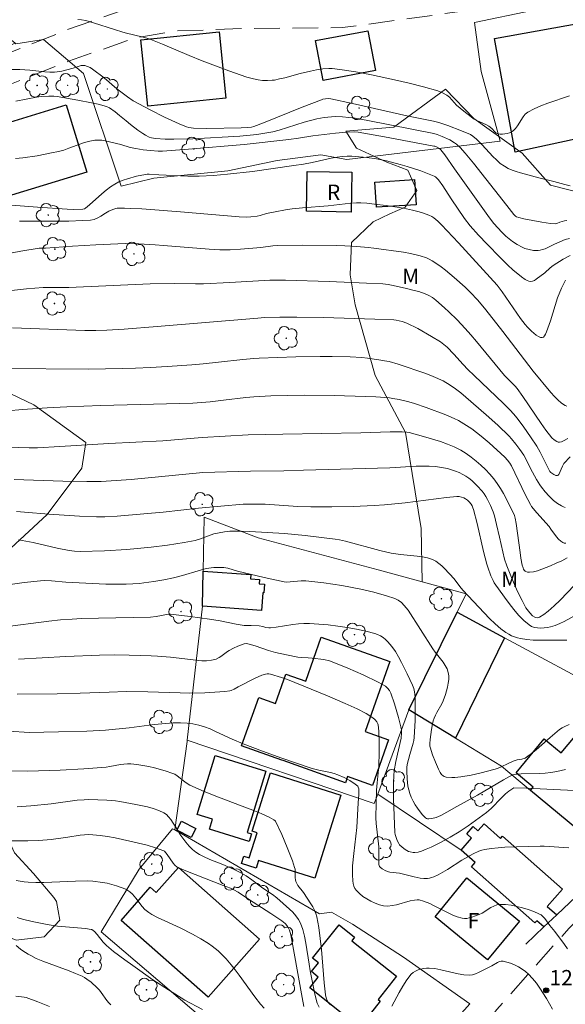
# Model space of a CAD drawing. Units: metres. Extents: x 282631 to 283146, y 1670462 to 1671027.
# Drawn here: x 283033 to 283087, y 1670729 to 1670826 of the extents above; entities that cross this region are included whole.
import ezdxf

# ---------------------------------------------------------------- set-up
doc = ezdxf.new("R2010")
doc.units = ezdxf.units.M
doc.header["$MEASUREMENT"] = 0
doc.linetypes.add('HIDDEN', pattern=[0.375, 0.25, -0.125])
for name, color, linetype, lineweight, true_color in [('Arvores_Isoladas', 7, 'Continuous', 18, 0x00ff33), ('Curvas_Intermediarias', 7, 'Continuous', 9, 0x783c14), ('Curvas_Mestras', 7, 'Continuous', 20, 0x783c14), ('Pto_Cotado', 7, 'Continuous', 9, 0x783c14), ('Topon_Pto_Cotado', 7, 'Continuous', 9, 0x783c14), ('Topon_Vegetacao', 7, 'Continuous', 9, 0x00ff33), ('Vegetacao', 7, 'Orla8', 9, 0x00ff33)]:
    doc.layers.add(name, color=color, linetype=linetype, lineweight=lineweight, true_color=true_color)
for name, color, linetype, lineweight in [('Cerca', 8, 'Cerca', 20), ('Edificacoes', 7, 'Continuous', 30), ('Muro_Grade', 8, 'Continuous', 20), ('Nao_Pavimentada_S_Mfio', 10, 'HIDDEN', 15), ('Topon_Fundacao_Const_Ruinas', 7, 'Continuous', 9)]:
    doc.layers.add(name, color=color, linetype=linetype, lineweight=lineweight)
doc.styles.add('Arial', font='arial.ttf', dxfattribs={"height": 1.5})
doc.styles.get("Standard").update_dxf_attribs({"font": 'arial.ttf'})
doc.linetypes.add('Cerca', pattern='A,10,0,["X",Standard,S=1,R=0,X=0,Y=-0.5],0.1', length=10.1)
doc.linetypes.add('Orla8', pattern='A,6,-0.5,["V",Standard,S=1,R=0,X=-0.5,Y=-1],-0.5,6,-0.5,["V",Standard,S=1,R=0,X=-0.5,Y=-1],-0.5', length=14)

# ---------------------------------------------------------------- blocks, each defined once
blk = doc.blocks.new('Cotas')
at = {"layer": 'Pto_Cotado'}
blk.add_hatch(color=256, dxfattribs=at).paths.add_polyline_path([(0, 0.24, 1), (0, -0.24, 1)])
at = {"layer": 'Pto_Cotado', "lineweight": -3}
blk.add_lwpolyline([(0, -0.24, -1), (0, 0.24, -1)], format="xyb", close=True, dxfattribs=at)
blk = doc.blocks.new('Arvore')
at = {"layer": 'Arvores_Isoladas'}
blk.add_lwpolyline([(-0.718, 0.493, 0.872324), (-0.722, -0.551, 0.862983), (0.284, -0.827, 0.900105), (0.89, 0.029, 0.863155), (0.262, 0.861, 0.882486)], format="xyb", close=True, dxfattribs=at)
blk.add_circle((0, 0), 0.0286, dxfattribs=at)

msp = doc.modelspace()

# ---------------------------------------------------------------- linework, layer by layer
at = {"layer": 'Cerca', "flags": 128}
for points in [[(283095.503, 1670829.618), (283083.285, 1670826.654), (283077.661, 1670825.496), (283078.292, 1670820.701), (283080.154, 1670813.872), (283065.166, 1670812.08), (283062.629, 1670812.555), (283058.333, 1670812), (283053.511, 1670810.972), (283046.296, 1670810.26), (283043.081, 1670809.494), (283039.394, 1670820.491), (283035.471, 1670823.828), (283032.789, 1670823.398), (283032.702, 1670823.468), (283026.582, 1670828.461), (283022.618, 1670826.181), (283026.777, 1670820.875), (283032.702, 1670823.468)], [(283029.211, 1670729.042), (283055.93, 1670704.805), (283060.727, 1670710.52), (283065.219, 1670715.865), (283068.356, 1670719.598), (283077.208, 1670729.515), (283070.708, 1670734.082), (283065.714, 1670737.325), (283063.648, 1670738.48), (283062.492, 1670738.314), (283048.325, 1670746.525), (283048.111, 1670746.649), (283044.848, 1670742.677), (283041.126, 1670736.557), (283053.319, 1670726.153), (283065.219, 1670715.865)]]:
    msp.add_lwpolyline(points, dxfattribs=at)
at = {"layer": 'Curvas_Intermediarias', "flags": 128}
for points, elevation in [([(283038.842, 1670825.782), (283039.218, 1670825.747), (283039.639, 1670825.665), (283040.372, 1670825.458), (283042.426, 1670824.785), (283043.252, 1670824.53), (283043.618, 1670824.433), (283045.102, 1670824.097), (283045.828, 1670823.881), (283047.137, 1670823.368), (283049.725, 1670822.245), (283051.025, 1670821.726), (283052.326, 1670821.23), (283053.632, 1670820.75), (283055.374, 1670820.142), (283056.03, 1670819.958), (283056.472, 1670819.876), (283056.928, 1670819.826), (283057.389, 1670819.806), (283057.847, 1670819.828), (283058.073, 1670819.859), (283058.581, 1670819.958), (283059.086, 1670820.08), (283060.596, 1670820.497), (283061.609, 1670820.739), (283062.207, 1670820.857), (283062.81, 1670820.952), (283063.414, 1670820.989), (283063.713, 1670820.974), (283064.489, 1670820.89), (283066.04, 1670820.658), (283067.588, 1670820.366), (283069.839, 1670819.891), (283071.258, 1670819.554), (283072.669, 1670819.184), (283074.068, 1670818.785), (283074.515, 1670818.612), (283074.931, 1670818.374), (283075.192, 1670818.173), (283075.906, 1670817.409), (283076.598, 1670816.81), (283077.319, 1670816.247), (283077.569, 1670816.076), (283077.955, 1670815.86), (283078.771, 1670815.498), (283079.049, 1670815.353), (283079.337, 1670815.114), (283079.64, 1670814.782), (283079.745, 1670814.689), (283079.856, 1670814.619), (283079.975, 1670814.582), (283080.178, 1670814.566), (283080.396, 1670814.569), (283080.623, 1670814.593), (283080.849, 1670814.638), (283081.067, 1670814.704), (283081.269, 1670814.791), (283081.446, 1670814.901), (283081.674, 1670815.117), (283081.868, 1670815.382), (283082.4, 1670816.265), (283082.608, 1670816.517), (283082.857, 1670816.715), (283083.488, 1670817.051), (283084.151, 1670817.344), (283084.838, 1670817.605), (283086.951, 1670818.32)], 108), ([(283087.011, 1670809.519), (283086.481, 1670809.629), (283085.421, 1670809.934), (283083.963, 1670810.281), (283082.138, 1670810.784), (283081.725, 1670810.907), (283081.323, 1670811.048), (283080.938, 1670811.216), (283080.575, 1670811.42), (283080.178, 1670811.709), (283079.806, 1670812.037), (283079.451, 1670812.394), (283078.418, 1670813.517), (283077.844, 1670814.078), (283077.504, 1670814.371), (283077.253, 1670814.523), (283076.389, 1670814.903), (283075.056, 1670815.407), (283074.157, 1670815.707), (283073.634, 1670815.85), (283071.032, 1670816.37), (283065.725, 1670817.573), (283063.599, 1670818.007), (283063.335, 1670818.036), (283063.067, 1670818.025), (283062.805, 1670817.976), (283062.678, 1670817.936), (283060.781, 1670817.216), (283057.007, 1670815.686), (283056.058, 1670815.326), (283055.825, 1670815.261), (283055.462, 1670815.213), (283054.817, 1670815.181), (283051.452, 1670815.11), (283050.146, 1670815.144), (283049.695, 1670815.213), (283049.48, 1670815.281), (283048.759, 1670815.575), (283047.331, 1670816.224), (283045.922, 1670816.932), (283044.255, 1670817.837), (283043.712, 1670818.202), (283042.669, 1670818.999), (283041.421, 1670820.061), (283040.279, 1670820.922), (283040.039, 1670821.07), (283039.795, 1670821.19), (283039.546, 1670821.272), (283039.366, 1670821.292), (283039.179, 1670821.27), (283038.987, 1670821.22), (283038.401, 1670821.009), (283037.277, 1670820.725), (283036.809, 1670820.644), (283036.574, 1670820.63), (283036.091, 1670820.636), (283035.608, 1670820.665), (283034.153, 1670820.81), (283033.183, 1670820.877), (283032.329, 1670820.882)], 109), ([(283086.947, 1670804.373), (283086.524, 1670804.248), (283085.696, 1670803.909), (283085.464, 1670803.809), (283084.551, 1670803.354), (283084.319, 1670803.269), (283084.083, 1670803.213), (283083.871, 1670803.189), (283083.429, 1670803.196), (283082.986, 1670803.269), (283082.568, 1670803.397), (283082.32, 1670803.504), (283081.837, 1670803.768), (283081.376, 1670804.082), (283080.725, 1670804.603), (283080.318, 1670804.995), (283079.558, 1670805.836), (283079.13, 1670806.369), (283075.692, 1670811.168), (283074.754, 1670812.527), (283074.352, 1670813.041), (283074.224, 1670813.156), (283073.992, 1670813.285), (283073.778, 1670813.376), (283073.667, 1670813.405), (283068.853, 1670814.309), (283066.828, 1670814.669), (283066.263, 1670814.752), (283065.885, 1670814.777), (283065.145, 1670814.744), (283064.042, 1670814.653), (283061.839, 1670814.407), (283060.447, 1670814.17), (283059.488, 1670814.047), (283055.123, 1670813.554), (283049.673, 1670813.083), (283047.137, 1670812.886), (283046.69, 1670812.894), (283045.965, 1670812.96), (283045.241, 1670813.045), (283044.52, 1670813.151), (283043.974, 1670813.254), (283043.05, 1670813.546), (283041.52, 1670813.913), (283041.184, 1670813.966), (283040.85, 1670813.989), (283040.52, 1670813.973), (283040.007, 1670813.88), (283039.498, 1670813.737), (283037.98, 1670813.182), (283037.47, 1670813.01), (283036.954, 1670812.873), (283036.262, 1670812.725), (283034.867, 1670812.46), (283033.463, 1670812.25), (283032.759, 1670812.17)], 111), ([(283086.996, 1670802.692), (283086.33, 1670802.325), (283085.36, 1670801.724), (283085.068, 1670801.5), (283084.52, 1670801.001), (283083.687, 1670800.368), (283083.51, 1670800.266), (283083.334, 1670800.195), (283083.159, 1670800.168), (283082.982, 1670800.19), (283082.803, 1670800.254), (283082.622, 1670800.349), (283082.267, 1670800.599), (283081.406, 1670801.301), (283080.899, 1670801.768), (283080.163, 1670802.497), (283078.881, 1670803.797), (283078.045, 1670804.682), (283077.244, 1670805.596), (283076.677, 1670806.328), (283075.369, 1670808.246), (283074.565, 1670809.512), (283074.147, 1670810.085), (283073.941, 1670810.308), (283073.825, 1670810.398), (283073.696, 1670810.466), (283073.054, 1670810.724), (283072.4, 1670810.968), (283071.063, 1670811.411), (283070.386, 1670811.611), (283069.028, 1670811.968), (283068.078, 1670812.159), (283067.114, 1670812.29), (283065.662, 1670812.411), (283065.184, 1670812.417), (283064.704, 1670812.384), (283064.226, 1670812.323), (283063.62, 1670812.219), (283061.785, 1670811.796), (283060.936, 1670811.64), (283059.972, 1670811.488), (283055.931, 1670810.902), (283053.501, 1670810.646), (283052.115, 1670810.525), (283050.727, 1670810.45), (283049.596, 1670810.451), (283046.766, 1670810.586), (283045.821, 1670810.666), (283045.635, 1670810.66), (283045.452, 1670810.634), (283044.575, 1670810.442), (283043.7, 1670810.204), (283043.274, 1670810.057), (283042.862, 1670809.886), (283042.469, 1670809.685), (283042.026, 1670809.404), (283041.604, 1670809.085), (283041.197, 1670808.739), (283040.002, 1670807.653), (283039.591, 1670807.312), (283039.485, 1670807.25), (283039.324, 1670807.214), (283038.452, 1670807.197), (283037.796, 1670807.221), (283034.905, 1670807.423), (283030.642, 1670807.758)], 112), ([(283033.142, 1670806.07), (283035.29, 1670806.043), (283037.96, 1670806.07), (283039.292, 1670806.109), (283040.08, 1670806.154), (283040.448, 1670806.234), (283040.797, 1670806.369), (283041.111, 1670806.545), (283041.563, 1670806.851), (283041.877, 1670807.028), (283042.276, 1670807.201), (283042.553, 1670807.286), (283042.694, 1670807.312), (283043.397, 1670807.324), (283043.961, 1670807.31), (283045.093, 1670807.248), (283048.894, 1670806.961), (283054.642, 1670806.481), (283055.301, 1670806.454), (283055.768, 1670806.478), (283056.387, 1670806.558), (283056.696, 1670806.625), (283057.307, 1670806.792), (283058.136, 1670806.967), (283059.15, 1670807.164), (283059.83, 1670807.266), (283060.826, 1670807.368), (283063.325, 1670807.559), (283065.549, 1670807.818), (283066.118, 1670807.854), (283066.517, 1670807.854), (283067.114, 1670807.817), (283067.877, 1670807.727), (283069.01, 1670807.585), (283070.701, 1670807.32), (283071.584, 1670807.139), (283072.236, 1670806.976), (283072.558, 1670806.88), (283073.178, 1670806.644), (283073.471, 1670806.501), (283073.68, 1670806.375), (283074.066, 1670806.064), (283074.424, 1670805.706), (283076.084, 1670803.945), (283079.881, 1670799.798), (283080.368, 1670799.136), (283082.169, 1670796.526), (283082.61, 1670795.952), (283082.85, 1670795.685), (283083.242, 1670795.294), (283083.684, 1670794.921), (283083.902, 1670794.78), (283084.106, 1670794.69), (283084.287, 1670794.667), (283084.408, 1670794.72), (283084.516, 1670794.844), (283084.612, 1670795.021), (283084.698, 1670795.23), (283085.081, 1670796.313), (283085.785, 1670798.544), (283086.167, 1670799.506), (283086.412, 1670800.021), (283086.549, 1670800.27)], 113), ([(283032.417, 1670802.956), (283033.263, 1670803.127), (283035.073, 1670803.404), (283035.683, 1670803.428), (283038.33, 1670803.606), (283040.614, 1670803.738), (283043.466, 1670803.87), (283044.799, 1670803.828), (283046.414, 1670803.744), (283047.215, 1670803.689), (283051.691, 1670803.305), (283052.736, 1670803.248), (283053.258, 1670803.24), (283053.757, 1670803.249), (283054.754, 1670803.309), (283056.747, 1670803.49), (283057.93, 1670803.634), (283058.405, 1670803.667), (283060.87, 1670803.696), (283064.159, 1670803.665), (283064.958, 1670803.639), (283066.155, 1670803.569), (283067.236, 1670803.48), (283067.803, 1670803.416), (283070.701, 1670803.033), (283071.397, 1670802.897), (283072.333, 1670802.662), (283072.942, 1670802.458), (283073.232, 1670802.33), (283073.509, 1670802.181), (283073.958, 1670801.894), (283074.395, 1670801.585), (283074.822, 1670801.257), (283075.654, 1670800.563), (283076.73, 1670799.612), (283077.239, 1670799.11), (283077.967, 1670798.32), (283078.758, 1670797.389), (283080.428, 1670795.252), (283083.396, 1670791.395), (283085.134, 1670789.306), (283085.468, 1670788.923), (283085.809, 1670788.57), (283086.159, 1670788.263), (283086.52, 1670788.018), (283086.67, 1670787.973)], 114), ([(283032.444, 1670795.624), (283039.542, 1670795.375), (283040.615, 1670795.373), (283041.688, 1670795.403), (283043.374, 1670795.503), (283046.605, 1670795.758), (283056.446, 1670796.586), (283057.096, 1670796.624), (283058.607, 1670796.665), (283060.266, 1670796.672), (283062.89, 1670796.624), (283067.903, 1670796.473), (283069.76, 1670796.406), (283070.005, 1670796.383), (283070.59, 1670796.235), (283071.045, 1670796.08), (283072.104, 1670795.544), (283073.454, 1670794.792), (283074.328, 1670794.254), (283074.658, 1670794.011), (283074.966, 1670793.737), (283075.64, 1670793.053), (283076.547, 1670792.035), (283077.012, 1670791.537), (283077.612, 1670790.948), (283080.499, 1670788.222), (283081.151, 1670787.559), (283081.458, 1670787.211), (283081.812, 1670786.781), (283082.493, 1670785.896), (283083.139, 1670784.982), (283083.753, 1670784.051), (283084.089, 1670783.463), (283084.682, 1670782.237), (283085.028, 1670781.591), (283085.13, 1670781.482), (283085.411, 1670781.288), (283085.614, 1670781.194), (283085.706, 1670781.174), (283085.786, 1670781.179), (283085.845, 1670781.214), (283085.894, 1670781.277), (283086.248, 1670782.109), (283086.399, 1670782.358), (283087, 1670783.023)], 116), ([(283086.539, 1670778.045), (283086.348, 1670778.121), (283086.153, 1670778.218), (283085.778, 1670778.452), (283085.389, 1670778.754), (283085.173, 1670778.948), (283084.964, 1670779.152), (283084.57, 1670779.587), (283084.207, 1670780.043), (283084.033, 1670780.286), (283083.717, 1670780.797), (283083.138, 1670781.856), (283082.675, 1670782.801), (283082.465, 1670783.163), (283082.087, 1670783.719), (283081.688, 1670784.263), (283081.258, 1670784.781), (283081.029, 1670785.025), (283079.928, 1670786.095), (283078.79, 1670787.13), (283076.81, 1670788.86), (283076.316, 1670789.27), (283075.807, 1670789.661), (283075.281, 1670790.025), (283074.582, 1670790.426), (283073.604, 1670790.881), (283072.879, 1670791.163), (283070.171, 1670792.07), (283069.302, 1670792.318), (283068.862, 1670792.414), (283068.309, 1670792.512), (283067.191, 1670792.664), (283066.628, 1670792.72), (283065.501, 1670792.792), (283063.744, 1670792.822), (283062.549, 1670792.82), (283060.158, 1670792.775), (283056.574, 1670792.645), (283056.049, 1670792.617), (283055.001, 1670792.529), (283052.607, 1670792.276), (283051.107, 1670792.1), (283049.999, 1670792.012), (283047.577, 1670791.841), (283045.961, 1670791.745), (283044.492, 1670791.676), (283043.17, 1670791.633), (283039.932, 1670791.586), (283031.557, 1670791.66)], 117), ([(283086.589, 1670774.569), (283086.437, 1670774.579), (283086.305, 1670774.626), (283086.086, 1670774.778), (283085.882, 1670774.974), (283085.688, 1670775.201), (283085.133, 1670775.951), (283084.942, 1670776.185), (283083.767, 1670777.52), (283083.234, 1670778.166), (283083.121, 1670778.35), (283082.625, 1670779.32), (283081.259, 1670782.138), (283081.105, 1670782.38), (283080.881, 1670782.689), (283080.626, 1670782.971), (283079.089, 1670784.365), (283078.296, 1670785.035), (283077.397, 1670785.734), (283076.62, 1670786.252), (283076.079, 1670786.554), (283075.679, 1670786.748), (283074.862, 1670787.104), (283072.916, 1670787.846), (283071.79, 1670788.221), (283071.219, 1670788.379), (283070.289, 1670788.607), (283069.662, 1670788.73), (283069.346, 1670788.774), (283068.013, 1670788.868), (283066.995, 1670788.919), (283063.933, 1670789.007), (283061.061, 1670789.031), (283059.4, 1670789.011), (283057.739, 1670788.962), (283056.08, 1670788.888), (283055.285, 1670788.826), (283053.087, 1670788.559), (283051.793, 1670788.38), (283050.092, 1670788.262), (283041.106, 1670788.025), (283037.77, 1670787.892), (283035.833, 1670787.789), (283033.422, 1670787.629), (283031.964, 1670787.514)], 118), ([(283086.709, 1670773.13), (283086.184, 1670772.854), (283085.642, 1670772.602), (283085.09, 1670772.367), (283083.81, 1670771.863), (283083.416, 1670771.764), (283083.023, 1670771.73), (283082.843, 1670771.744), (283082.684, 1670771.783), (283082.597, 1670771.835), (283082.522, 1670771.918), (283082.458, 1670772.025), (283082.406, 1670772.148), (283082.328, 1670772.41), (283082.199, 1670773.092), (283082.113, 1670773.655), (283081.739, 1670776.492), (283081.647, 1670777.017), (283081.57, 1670777.27), (283081.011, 1670778.414), (283080.483, 1670779.435), (283080.195, 1670779.928), (283079.884, 1670780.401), (283079.542, 1670780.848), (283079.145, 1670781.307), (283078.723, 1670781.757), (283078.279, 1670782.19), (283077.815, 1670782.602), (283077.331, 1670782.987), (283076.83, 1670783.338), (283076.313, 1670783.652), (283075.672, 1670783.977), (283075.005, 1670784.26), (283074.317, 1670784.511), (283072.907, 1670784.941), (283071.27, 1670785.381), (283071.042, 1670785.415), (283070.577, 1670785.443), (283069.397, 1670785.44), (283066.525, 1670785.346), (283058.902, 1670785.228), (283055.499, 1670785.155), (283051.022, 1670784.896), (283047.149, 1670784.582), (283041.883, 1670784.32), (283037.093, 1670784.007), (283034.901, 1670783.889), (283034.073, 1670783.89), (283031.936, 1670783.952)], 119), ([(283032.841, 1670777.651), (283033.634, 1670777.598), (283036.013, 1670777.392), (283039.021, 1670777.197), (283040.682, 1670777.138), (283041.481, 1670777.151), (283042.68, 1670777.223), (283045.288, 1670777.424), (283047.208, 1670777.611), (283050.667, 1670778.004), (283055.028, 1670778.368), (283056.047, 1670778.391), (283057.164, 1670778.369), (283060.368, 1670778.152), (283061.651, 1670778.109), (283063.711, 1670778.116), (283065.774, 1670778.162), (283067.833, 1670778.253), (283068.861, 1670778.319), (283069.874, 1670778.407), (283070.885, 1670778.52), (283073.914, 1670778.914), (283074.923, 1670779.032), (283075.931, 1670779.127), (283076.156, 1670779.12), (283076.38, 1670779.071), (283076.594, 1670778.991), (283076.785, 1670778.892), (283076.958, 1670778.765), (283077.117, 1670778.616), (283077.314, 1670778.378), (283077.413, 1670778.214), (283077.494, 1670778.038), (283077.555, 1670777.856), (283077.903, 1670776.493), (283078.548, 1670773.748), (283078.86, 1670772.509), (283078.945, 1670772.237), (283079.266, 1670771.386), (283079.47, 1670770.92), (283079.591, 1670770.698), (283080.586, 1670769.282), (283081.029, 1670768.677), (283081.487, 1670768.089), (283081.963, 1670767.532), (283082.463, 1670767.022), (283082.99, 1670766.572), (283083.236, 1670766.427), (283083.518, 1670766.332), (283083.825, 1670766.281), (283084.147, 1670766.266), (283084.472, 1670766.283), (283084.788, 1670766.324), (283085.084, 1670766.385), (283085.539, 1670766.523), (283085.985, 1670766.706), (283086.426, 1670766.921), (283087.742, 1670767.621)], 121), ([(283086.687, 1670765.095), (283084.655, 1670765.068), (283083.394, 1670765.098), (283082.772, 1670765.149), (283082.161, 1670765.235), (283081.864, 1670765.303), (283081.571, 1670765.398), (283081.282, 1670765.519), (283081.002, 1670765.662), (283080.731, 1670765.824), (283080.233, 1670766.193), (283079.668, 1670766.69), (283079.121, 1670767.212), (283078.586, 1670767.753), (283076.512, 1670769.988), (283076.22, 1670770.344), (283075.669, 1670771.082), (283074.729, 1670772.079), (283074.457, 1670772.345), (283074.173, 1670772.587), (283073.873, 1670772.794), (283073.553, 1670772.956), (283073.068, 1670773.119), (283072.559, 1670773.233), (283072.034, 1670773.311), (283070.422, 1670773.468), (283069.486, 1670773.602), (283069.08, 1670773.675), (283068.385, 1670773.85), (283065.028, 1670774.758), (283064.461, 1670774.882), (283064.03, 1670774.951), (283061.098, 1670775.327), (283059.073, 1670775.506), (283057.373, 1670775.624), (283055.672, 1670775.711), (283054.822, 1670775.737), (283053.715, 1670775.743), (283053.2, 1670775.683), (283052.136, 1670775.483), (283050.849, 1670775.002), (283050.317, 1670774.834), (283049.243, 1670774.632), (283047.628, 1670774.385), (283046.005, 1670774.18), (283043.647, 1670773.946), (283041.444, 1670773.817), (283039.059, 1670773.744), (283038.52, 1670773.772), (283037.986, 1670773.848), (283036.817, 1670774.091), (283034.485, 1670774.623), (283033.056, 1670774.896)], 122), ([(283032.013, 1670770.498), (283033.609, 1670770.723), (283035.207, 1670770.891), (283035.558, 1670770.907), (283036.262, 1670770.881), (283037.675, 1670770.76), (283040.291, 1670770.619), (283041.599, 1670770.566), (283042.689, 1670770.551), (283043.561, 1670770.561), (283044.865, 1670770.634), (283045.298, 1670770.678), (283046.272, 1670770.814), (283047.243, 1670770.989), (283048.209, 1670771.192), (283049.08, 1670771.399), (283050.622, 1670771.878), (283051.401, 1670772.075), (283052.137, 1670772.179), (283052.882, 1670772.199), (283053.127, 1670772.186), (283053.512, 1670772.123), (283054.464, 1670771.846), (283057.071, 1670771.217), (283059.031, 1670770.778), (283059.253, 1670770.767), (283060.696, 1670770.896), (283061.151, 1670770.891), (283062.909, 1670770.698), (283064.661, 1670770.423), (283066.521, 1670770.056), (283067.796, 1670769.766), (283069.052, 1670769.427), (283069.846, 1670769.166), (283070.186, 1670768.983), (283070.499, 1670768.751), (283070.775, 1670768.485), (283071.155, 1670768.011), (283073.587, 1670764.241), (283073.818, 1670763.912), (283074.574, 1670762.942), (283074.794, 1670762.611), (283074.971, 1670762.272), (283075.089, 1670761.92), (283075.136, 1670761.582), (283075.131, 1670761.23), (283075.086, 1670760.868), (283075.01, 1670760.501), (283074.806, 1670759.776), (283074.588, 1670759.135), (283074.45, 1670758.852), (283073.973, 1670758.021), (283073.829, 1670757.739), (283073.709, 1670757.449), (283073.624, 1670757.182), (283073.552, 1670756.909), (283073.442, 1670756.353), (283073.301, 1670755.383), (283073.267, 1670754.988), (283073.285, 1670754.73), (283073.313, 1670754.605), (283073.546, 1670753.882), (283073.821, 1670753.164), (283074.135, 1670752.468), (283074.306, 1670752.135), (283074.428, 1670751.96), (283074.592, 1670751.81), (283074.684, 1670751.753), (283074.877, 1670751.688), (283075.434, 1670751.658), (283075.722, 1670751.668), (283076.304, 1670751.723), (283077.315, 1670751.89), (283078.187, 1670752.078), (283079.052, 1670752.299), (283079.907, 1670752.549), (283080.262, 1670752.688), (283080.946, 1670753.038), (283081.425, 1670753.243), (283081.815, 1670753.366), (283082.298, 1670753.46), (283082.601, 1670753.558), (283082.737, 1670753.635), (283083.217, 1670753.989), (283083.683, 1670754.367), (283085.051, 1670755.562), (283085.982, 1670756.331), (283086.227, 1670756.503), (283086.487, 1670756.653), (283086.899, 1670756.832)], 123), ([(283031.481, 1670766.343), (283036.014, 1670766.939), (283037.143, 1670767.06), (283038.275, 1670767.151), (283039.21, 1670767.199), (283040.883, 1670767.249), (283045.959, 1670767.326), (283046.503, 1670767.39), (283047.722, 1670767.635), (283047.924, 1670767.64), (283049.828, 1670767.411), (283051.731, 1670767.127), (283052.758, 1670766.963), (283054.326, 1670766.658), (283055.112, 1670766.525), (283055.311, 1670766.512), (283055.815, 1670766.525), (283056.578, 1670766.473), (283056.943, 1670766.426), (283057.248, 1670766.332), (283057.538, 1670766.28), (283057.711, 1670766.278), (283058.253, 1670766.344), (283059.878, 1670766.609), (283060.42, 1670766.679), (283060.961, 1670766.719), (283061.501, 1670766.716), (283062.421, 1670766.657), (283063.349, 1670766.575), (283064.277, 1670766.467), (283065.202, 1670766.332), (283066.117, 1670766.169), (283067.018, 1670765.975), (283067.899, 1670765.749), (283068.178, 1670765.649), (283068.448, 1670765.512), (283068.706, 1670765.342), (283068.95, 1670765.147), (283069.176, 1670764.932), (283069.383, 1670764.703), (283069.569, 1670764.467), (283069.909, 1670763.969), (283070.225, 1670763.449), (283070.522, 1670762.911), (283071.07, 1670761.804), (283071.583, 1670760.688), (283071.708, 1670760.355), (283071.755, 1670760.181), (283071.82, 1670759.826), (283071.848, 1670759.469), (283071.862, 1670758.911), (283071.855, 1670757.228), (283071.794, 1670756.108), (283071.744, 1670755.553), (283071.703, 1670755.274), (283071.641, 1670754.998), (283071.311, 1670753.907), (283071.059, 1670752.93), (283071.037, 1670752.647), (283071.044, 1670752.28), (283071.065, 1670751.533), (283071.093, 1670751.161), (283071.14, 1670750.795), (283071.213, 1670750.439), (283071.318, 1670750.096), (283071.469, 1670749.725), (283071.651, 1670749.355), (283071.857, 1670748.991), (283072.084, 1670748.64), (283072.327, 1670748.307), (283072.581, 1670748), (283072.843, 1670747.723), (283072.941, 1670747.657), (283073.062, 1670747.621), (283073.197, 1670747.61), (283073.488, 1670747.639), (283073.916, 1670747.74), (283074.362, 1670747.936), (283074.961, 1670748.258), (283075.927, 1670748.825), (283077.946, 1670749.92), (283080.476, 1670751.409), (283081.382, 1670751.912), (283081.57, 1670751.957), (283082.203, 1670751.998), (283083.969, 1670752.055), (283084.554, 1670752.087), (283085.135, 1670752.142), (283085.71, 1670752.228), (283086.132, 1670752.323), (283086.55, 1670752.446)], 124), ([(283086.888, 1670744.782), (283084.48, 1670744.939), (283084.089, 1670744.949), (283080.625, 1670744.834), (283079.959, 1670744.79), (283079.299, 1670744.723), (283078.648, 1670744.624), (283078.356, 1670744.553), (283078.071, 1670744.452), (283077.516, 1670744.187), (283076.42, 1670743.569), (283075.021, 1670742.666), (283074.106, 1670742.149), (283073.676, 1670741.945), (283073.457, 1670741.864), (283073.235, 1670741.803), (283073.062, 1670741.776), (283072.704, 1670741.777), (283072.339, 1670741.823), (283071.742, 1670741.932), (283070.331, 1670742.295), (283069.381, 1670742.387), (283069.23, 1670742.424), (283068.973, 1670742.517), (283068.607, 1670742.713), (283068.411, 1670742.879), (283068.368, 1670742.94), (283068.338, 1670743.012), (283068.307, 1670743.176), (283068.283, 1670743.638), (283068.278, 1670744.87), (283068.044, 1670747.164), (283068.003, 1670747.721), (283068.018, 1670749.154), (283068.072, 1670750.4), (283068.121, 1670751.141), (283068.296, 1670752.767), (283068.331, 1670754.121), (283068.329, 1670755.151), (283068.285, 1670756.173), (283068.223, 1670756.787), (283068.191, 1670756.897), (283068.09, 1670757.108), (283067.95, 1670757.289), (283067.868, 1670757.362), (283067.609, 1670757.553), (283067.057, 1670757.906), (283066.177, 1670758.371), (283065.015, 1670758.899), (283063.271, 1670759.643), (283059.368, 1670761.23), (283058.779, 1670761.446), (283057.711, 1670761.762), (283057.544, 1670761.789), (283057.379, 1670761.793), (283057.22, 1670761.768), (283056.85, 1670761.652), (283056.484, 1670761.504), (283056.122, 1670761.333), (283054.543, 1670760.522), (283054.139, 1670760.292), (283053.861, 1670760.172), (283053.715, 1670760.138), (283053.235, 1670760.072), (283052.261, 1670759.983), (283051.278, 1670759.936), (283049.818, 1670759.905), (283048.859, 1670759.922), (283045.694, 1670760.022), (283043.575, 1670760.062), (283041.898, 1670760.012), (283039.083, 1670759.894), (283036.814, 1670759.841), (283032.899, 1670759.802)], 126), ([(283030.071, 1670756.327), (283034.084, 1670756.065), (283036.962, 1670756.107), (283039.712, 1670756.181), (283041.553, 1670756.275), (283043.861, 1670756.499), (283046.309, 1670756.834), (283047.439, 1670756.945), (283048.162, 1670756.998), (283048.884, 1670757.015), (283049.531, 1670756.98), (283050.107, 1670756.902), (283050.677, 1670756.78), (283051.231, 1670756.61), (283051.782, 1670756.399), (283052.326, 1670756.165), (283053.94, 1670755.41), (283055.03, 1670754.942), (283056.913, 1670754.228), (283058.807, 1670753.542), (283061.666, 1670752.571), (283062.038, 1670752.464), (283062.416, 1670752.379), (283063.558, 1670752.15), (283063.93, 1670752.053), (283064.292, 1670751.93), (283064.887, 1670751.669), (283065.465, 1670751.351), (283065.993, 1670750.989), (283066.228, 1670750.793), (283066.284, 1670750.722), (283066.333, 1670750.533), (283066.336, 1670749.987), (283066.263, 1670749.19), (283066.138, 1670746.752), (283065.834, 1670744.231), (283065.725, 1670743.009), (283065.706, 1670742.129), (283065.736, 1670741.564), (283065.778, 1670741.287), (283065.848, 1670741.027), (283065.951, 1670740.793), (283066.093, 1670740.595), (283066.391, 1670740.306), (283066.734, 1670740.03), (283067.111, 1670739.773), (283067.513, 1670739.545), (283067.928, 1670739.354), (283068.347, 1670739.207), (283068.759, 1670739.112), (283069.175, 1670739.086), (283069.602, 1670739.126), (283070.037, 1670739.215), (283071.361, 1670739.579), (283071.798, 1670739.67), (283072.045, 1670739.695), (283072.228, 1670739.677), (283072.679, 1670739.549), (283073.267, 1670739.325), (283073.721, 1670739.116), (283075.067, 1670738.416), (283075.517, 1670738.204), (283075.971, 1670738.026), (283076.431, 1670737.895), (283076.664, 1670737.868), (283076.903, 1670737.881), (283077.146, 1670737.926), (283077.391, 1670737.995), (283078.107, 1670738.255), (283078.404, 1670738.389), (283079.265, 1670738.93), (283079.552, 1670739.086), (283079.844, 1670739.197), (283080.145, 1670739.242), (283080.684, 1670739.224), (283081.238, 1670739.159), (283081.8, 1670739.053), (283082.36, 1670738.912), (283082.911, 1670738.741), (283083.443, 1670738.547), (283083.949, 1670738.334), (283084.164, 1670738.209), (283084.357, 1670738.044), (283084.532, 1670737.85), (283084.696, 1670737.637), (283085.012, 1670737.196), (283085.503, 1670736.582), (283086.443, 1670735.318), (283086.767, 1670734.911)], 127), ([(283063.568, 1670729.413), (283063.382, 1670729.607), (283063.244, 1670729.839), (283063.139, 1670730.116), (283063.077, 1670730.413), (283062.946, 1670731.589), (283062.671, 1670734.837), (283062.56, 1670735.914), (283062.417, 1670736.98), (283062.227, 1670738.032), (283062.132, 1670738.368), (283061.994, 1670738.691), (283061.825, 1670739.005), (283061.636, 1670739.312), (283060.924, 1670740.403), (283060.38, 1670741.1), (283060.267, 1670741.282), (283060.179, 1670741.474), (283060.13, 1670741.661), (283060.11, 1670741.858), (283060.115, 1670742.473), (283060.099, 1670742.674), (283060.054, 1670742.867), (283059.831, 1670743.512), (283059.34, 1670744.797), (283058.803, 1670746.066), (283058.197, 1670747.372), (283058.146, 1670747.429), (283058.019, 1670747.522), (283057.551, 1670747.763), (283056.771, 1670748.129), (283055.979, 1670748.469), (283054.919, 1670748.836), (283052.612, 1670749.725), (283051.199, 1670750.29), (283049.813, 1670750.905), (283049.55, 1670751.053), (283049.3, 1670751.23), (283048.577, 1670751.802), (283048.323, 1670751.963), (283048.053, 1670752.086), (283047.501, 1670752.272), (283046.936, 1670752.44), (283046.362, 1670752.588), (283045.782, 1670752.716), (283045.199, 1670752.824), (283044.616, 1670752.91), (283044.036, 1670752.974), (283043.695, 1670752.985), (283043.352, 1670752.96), (283043.008, 1670752.911), (283041.974, 1670752.721), (283041.628, 1670752.678), (283039.435, 1670752.511), (283037.101, 1670752.384), (283033.946, 1670752.284), (283027.226, 1670752.327)], 128), ([(283032.905, 1670748.786), (283034.237, 1670748.891), (283036.231, 1670749.086), (283038.793, 1670749.432), (283039.475, 1670749.481), (283039.931, 1670749.493), (283041.669, 1670749.43), (283042.522, 1670749.362), (283042.945, 1670749.31), (283044.515, 1670749.029), (283045.666, 1670748.776), (283046.223, 1670748.616), (283046.758, 1670748.423), (283047.262, 1670748.189), (283047.512, 1670748.02), (283047.731, 1670747.803), (283047.928, 1670747.553), (283048.46, 1670746.717), (283048.675, 1670746.406), (283048.833, 1670746.111), (283049.411, 1670745.316), (283049.724, 1670744.941), (283049.894, 1670744.769), (283050.053, 1670744.625), (283050.396, 1670744.358), (283050.763, 1670744.121), (283051.143, 1670743.912), (283051.762, 1670743.635), (283053.039, 1670743.151), (283054.083, 1670742.698), (283054.797, 1670742.344), (283055.312, 1670742.029), (283055.867, 1670741.638), (283056.96, 1670740.826), (283057.884, 1670740.215), (283058.328, 1670739.889), (283059.553, 1670738.792), (283059.878, 1670738.471), (283060.175, 1670738.134), (283060.431, 1670737.777), (283060.635, 1670737.396), (283060.863, 1670736.777), (283061.034, 1670736.129), (283061.164, 1670735.459), (283061.462, 1670733.405), (283061.586, 1670732.732), (283062.033, 1670730.473), (283062.274, 1670729.593), (283062.441, 1670729.208)], 129), ([(283057.089, 1670729.091), (283056.723, 1670729.495), (283056.152, 1670730.214), (283054.635, 1670732.319), (283054.246, 1670732.836), (283053.841, 1670733.341), (283053.352, 1670733.905), (283052.832, 1670734.446), (283052.56, 1670734.701), (283051.987, 1670735.173), (283051.625, 1670735.428), (283050.865, 1670735.893), (283050.077, 1670736.319), (283048.849, 1670736.948), (283046.645, 1670737.966), (283046.073, 1670738.266), (283045.798, 1670738.441), (283045.416, 1670738.746), (283045.13, 1670739.046), (283044.512, 1670739.865), (283044.185, 1670740.256), (283043.928, 1670740.487), (283043.736, 1670740.616), (283043.533, 1670740.722), (283043.09, 1670740.901), (283042.634, 1670741.056), (283042.172, 1670741.19), (283041.712, 1670741.305), (283041.253, 1670741.398), (283040.325, 1670741.531), (283039.788, 1670741.544), (283038.611, 1670741.509), (283036.288, 1670741.402), (283035.515, 1670741.383), (283034.745, 1670741.386), (283033.979, 1670741.42), (283033.591, 1670741.458), (283033.202, 1670741.517), (283032.815, 1670741.596)], 131), ([(283051.03, 1670728.952), (283049.322, 1670729.879), (283047.714, 1670730.878), (283046.196, 1670731.877), (283044.241, 1670733.259), (283043.428, 1670733.816), (283042.339, 1670734.633), (283041.657, 1670735.212), (283041.336, 1670735.559), (283040.743, 1670736.302), (283040.473, 1670736.594), (283040.351, 1670736.703), (283040.215, 1670736.781), (283040.141, 1670736.801), (283039.603, 1670736.879), (283036.861, 1670737.129), (283035.834, 1670737.284), (283034.392, 1670737.575), (283033.445, 1670737.81), (283032.916, 1670737.964)], 132), ([(283042.088, 1670729.407), (283041.873, 1670729.621), (283041.677, 1670729.857), (283041.138, 1670730.616), (283040.95, 1670730.859), (283040.744, 1670731.085), (283040.149, 1670731.626), (283039.717, 1670731.947), (283039.49, 1670732.088), (283039.255, 1670732.212), (283038.633, 1670732.493), (283037.997, 1670732.747), (283036.053, 1670733.453), (283035.411, 1670733.7), (283034.781, 1670733.969), (283034.246, 1670734.235), (283033.985, 1670734.382), (283033.479, 1670734.703), (283033.236, 1670734.877), (283032.807, 1670735.23)], 133), ([(283085.298, 1670729.003), (283084.699, 1670730.038), (283084.056, 1670731.058), (283083.708, 1670731.542), (283083.336, 1670731.999), (283082.938, 1670732.42), (283082.638, 1670732.68), (283082.305, 1670732.92), (283081.947, 1670733.136), (283081.573, 1670733.324), (283081.191, 1670733.483), (283080.812, 1670733.608), (283080.443, 1670733.698), (283080.265, 1670733.703), (283080.086, 1670733.657), (283079.905, 1670733.574), (283079.358, 1670733.246), (283078.892, 1670733.022), (283078.044, 1670732.569), (283077.757, 1670732.446), (283077.467, 1670732.36), (283077.172, 1670732.323), (283076.616, 1670732.349), (283076.053, 1670732.44), (283074.348, 1670732.856), (283073.782, 1670732.96), (283073.221, 1670733.005), (283072.955, 1670732.998), (283072.679, 1670732.968), (283072.401, 1670732.913), (283072.132, 1670732.831), (283071.88, 1670732.72), (283071.655, 1670732.58), (283071.466, 1670732.408), (283071.032, 1670731.858), (283070.641, 1670731.256), (283070.277, 1670730.619), (283069.58, 1670729.307)], 128), ([(283036.064, 1670729.271), (283034.923, 1670729.714), (283033.776, 1670730.127), (283033.588, 1670730.179), (283032.794, 1670730.271)], 134)]:
    msp.add_lwpolyline(points, dxfattribs=dict(at, elevation=elevation))
at = {"layer": 'Curvas_Mestras', "flags": 128}
for points, elevation in [([(283086.694, 1670806.115), (283086.457, 1670806.1), (283086.013, 1670805.972), (283085.715, 1670805.839), (283085.565, 1670805.794), (283085.079, 1670805.835), (283084.255, 1670805.959), (283082.485, 1670806.294), (283082.005, 1670806.411), (283081.777, 1670806.493), (283081.675, 1670806.55), (283081.499, 1670806.71), (283080.803, 1670807.577), (283077.552, 1670811.717), (283076.733, 1670812.719), (283076.246, 1670813.263), (283075.89, 1670813.587), (283075.7, 1670813.729), (283075.241, 1670814.004), (283074.499, 1670814.339), (283073.994, 1670814.532), (283073.68, 1670814.627), (283067.21, 1670815.891), (283065.97, 1670816.117), (283065.348, 1670816.206), (283064.726, 1670816.269), (283064.013, 1670816.288), (283063.295, 1670816.238), (283062.937, 1670816.191), (283062.233, 1670816.062), (283061.61, 1670815.91), (283060.992, 1670815.733), (283058.532, 1670814.957), (283057.91, 1670814.796), (283057.525, 1670814.713), (283056.352, 1670814.532), (283054.693, 1670814.356), (283050.083, 1670814.113), (283048.248, 1670814.077), (283047.403, 1670814.088), (283046.437, 1670814.133), (283046.062, 1670814.193), (283045.824, 1670814.269), (283045.457, 1670814.467), (283045.207, 1670814.624), (283044.716, 1670814.964), (283043.999, 1670815.501), (283043.564, 1670815.852), (283042.926, 1670816.4), (283042.488, 1670816.746), (283041.94, 1670817.128), (283041.645, 1670817.276), (283040.834, 1670817.49), (283040.171, 1670817.639), (283038.833, 1670817.901), (283036.817, 1670818.24), (283036.496, 1670818.273), (283036.01, 1670818.273), (283035.251, 1670818.242), (283034.818, 1670818.197), (283032.777, 1670817.805)], 110), ([(283032.051, 1670799.231), (283033.837, 1670799.441), (283035.447, 1670799.568), (283037.956, 1670799.584), (283045.917, 1670799.933), (283048.319, 1670799.957), (283050.344, 1670799.921), (283051.153, 1670799.928), (283053.715, 1670800.045), (283057.628, 1670800.28), (283059.157, 1670800.301), (283063.419, 1670800.162), (283067.102, 1670800.005), (283068.675, 1670799.924), (283069.191, 1670799.865), (283069.531, 1670799.803), (283070.87, 1670799.509), (283071.757, 1670799.288), (283072.194, 1670799.162), (283072.816, 1670798.955), (283073.188, 1670798.787), (283073.541, 1670798.581), (283073.866, 1670798.34), (283074.722, 1670797.59), (283075.14, 1670797.2), (283075.955, 1670796.397), (283076.74, 1670795.567), (283077.309, 1670794.928), (283077.864, 1670794.277), (283080.59, 1670790.974), (283081.63, 1670789.915), (283081.829, 1670789.69), (283082.384, 1670788.921), (283084.178, 1670786.272), (283084.64, 1670785.624), (283085.214, 1670784.879), (283085.442, 1670784.66), (283085.698, 1670784.496), (283085.827, 1670784.453), (283085.954, 1670784.444), (283086.159, 1670784.484), (283086.368, 1670784.56), (283086.79, 1670784.789)], 115), ([(283032.609, 1670780.806), (283034.509, 1670780.714), (283037.362, 1670780.637), (283039.74, 1670780.596), (283041.136, 1670780.604), (283044.052, 1670780.782), (283051.062, 1670781.467), (283055.734, 1670781.606), (283058.987, 1670781.657), (283060.918, 1670781.705), (283069.378, 1670781.948), (283071.932, 1670782.085), (283072.569, 1670782.104), (283073.203, 1670782.099), (283073.832, 1670782.061), (283074.225, 1670782.015), (283074.621, 1670781.947), (283075.015, 1670781.858), (283075.404, 1670781.749), (283075.784, 1670781.619), (283076.152, 1670781.468), (283076.504, 1670781.298), (283076.809, 1670781.12), (283077.105, 1670780.916), (283077.39, 1670780.691), (283077.924, 1670780.19), (283078.4, 1670779.651), (283078.594, 1670779.393), (283078.774, 1670779.12), (283078.939, 1670778.835), (283079.23, 1670778.24), (283079.473, 1670777.63), (283079.606, 1670777.228), (283079.819, 1670776.404), (283080.089, 1670775.149), (283080.603, 1670773.011), (283080.82, 1670772.341), (283081.277, 1670771.198), (283081.774, 1670770.068), (283082.037, 1670769.511), (283082.31, 1670768.96), (283082.691, 1670768.244), (283082.802, 1670768.075), (283083.053, 1670767.754), (283083.33, 1670767.474), (283083.54, 1670767.316), (283083.615, 1670767.289), (283083.783, 1670767.271), (283083.947, 1670767.297), (283084.018, 1670767.327), (283084.444, 1670767.599), (283084.856, 1670767.921), (283085.445, 1670768.443), (283086.028, 1670769.005), (283087.438, 1670770.465)], 120), ([(283033.029, 1670763.228), (283037.682, 1670763.493), (283040.976, 1670763.62), (283042.42, 1670763.64), (283043.866, 1670763.63), (283046.032, 1670763.556), (283046.654, 1670763.517), (283047.898, 1670763.406), (283050.986, 1670763.072), (283051.437, 1670763.057), (283051.912, 1670763.115), (283052.375, 1670763.238), (283052.689, 1670763.39), (283052.851, 1670763.499), (283053.481, 1670763.983), (283053.648, 1670764.086), (283054.06, 1670764.295), (283054.485, 1670764.484), (283055.132, 1670764.726), (283055.303, 1670764.752), (283055.479, 1670764.733), (283056.194, 1670764.514), (283057.506, 1670764.07), (283058.194, 1670763.882), (283059.273, 1670763.634), (283060.36, 1670763.432), (283060.765, 1670763.39), (283061.378, 1670763.367), (283061.784, 1670763.333), (283062.916, 1670763.185), (283063.469, 1670763.062), (283063.736, 1670762.972), (283065.255, 1670762.36), (283066.761, 1670761.691), (283068.228, 1670760.965), (283068.938, 1670760.58), (283069.054, 1670760.5), (283069.156, 1670760.4), (283069.325, 1670760.158), (283069.454, 1670759.887), (283069.823, 1670758.872), (283070.23, 1670757.521), (283070.459, 1670756.614), (283070.503, 1670756.324), (283070.51, 1670756.028), (283070.478, 1670755.5), (283069.952, 1670753.202), (283069.795, 1670752.301), (283069.753, 1670751.847), (283069.722, 1670751.094), (283069.728, 1670749.58), (283069.858, 1670746.276), (283069.9, 1670746.079), (283070.098, 1670745.48), (283070.235, 1670745.205), (283070.323, 1670745.085), (283070.576, 1670744.83), (283070.872, 1670744.606), (283071.192, 1670744.433), (283071.355, 1670744.374), (283071.661, 1670744.319), (283071.824, 1670744.315), (283072.152, 1670744.35), (283072.461, 1670744.438), (283072.936, 1670744.632), (283073.408, 1670744.841), (283074.342, 1670745.301), (283075.256, 1670745.803), (283076.155, 1670746.34), (283077.034, 1670746.929), (283078.834, 1670748.229), (283079.283, 1670748.635), (283080.286, 1670749.664), (283080.699, 1670750.061), (283081.019, 1670750.313), (283081.515, 1670750.634), (283082.741, 1670750.598), (283087.394, 1670750.397)], 125), ([(283032.395, 1670745.453), (283033.948, 1670745.464), (283035.022, 1670745.505), (283036.23, 1670745.597), (283037.868, 1670745.808), (283039.09, 1670746.003), (283039.496, 1670746.048), (283039.902, 1670746.069), (283040.306, 1670746.056), (283041.032, 1670745.979), (283041.758, 1670745.873), (283042.483, 1670745.742), (283043.93, 1670745.434), (283045.643, 1670745.04), (283046.457, 1670744.791), (283047.249, 1670744.497), (283047.322, 1670744.453), (283047.583, 1670744.12), (283048.159, 1670743.285), (283048.333, 1670743.075), (283048.563, 1670742.897), (283049.416, 1670742.535), (283053.066, 1670741.107), (283053.794, 1670740.816), (283054.11, 1670740.67), (283054.532, 1670740.425), (283055.551, 1670739.759), (283057.743, 1670738.367), (283058.811, 1670737.638), (283059.134, 1670737.369), (283059.319, 1670737.159), (283059.458, 1670736.926), (283059.542, 1670736.715), (283059.67, 1670736.269), (283060.014, 1670734.475), (283060.797, 1670730.127), (283060.969, 1670729.263)], 130)]:
    msp.add_lwpolyline(points, dxfattribs=dict(at, elevation=elevation))
at = {"layer": 'Edificacoes', "flags": 128}
for points in [[(283089.6, 1670825.72), (283090.856, 1670818.793), (283088.897, 1670818.439), (283089.633, 1670814.518), (283081.62, 1670812.807), (283079.612, 1670823.916)], [(283045.683, 1670817.286), (283045.016, 1670823.777), (283052.662, 1670824.563), (283053.329, 1670818.07)], [(283062.86, 1670819.807), (283062.111, 1670823.719), (283067.223, 1670824.683), (283067.965, 1670820.784)], [(283037.7, 1670817.446), (283039.724, 1670810.841), (283032.372, 1670808.582), (283031.364, 1670811.864), (283030.578, 1670811.622), (283029.722, 1670814.409), (283030.636, 1670814.689), (283030.472, 1670815.223)], [(283065.571, 1670806.942), (283061.205, 1670807.023), (283061.274, 1670810.911), (283065.637, 1670810.834)], [(283067.902, 1670809.873), (283071.786, 1670810.118), (283071.944, 1670807.659), (283068.064, 1670807.411)], [(283051.045, 1670768.407), (283051.115, 1670771.828), (283055.784, 1670771.492), (283055.753, 1670771.067), (283056.619, 1670771.003), (283056.589, 1670770.598), (283057.119, 1670770.559), (283057.056, 1670769.701), (283056.947, 1670769.709), (283056.821, 1670767.988)], [(283075.965, 1670767.826), (283080.597, 1670765.326), (283075.795, 1670755.492), (283071.244, 1670758.274)], [(283069.382, 1670762.995), (283066.962, 1670756.161), (283069.254, 1670755.349), (283067.671, 1670750.878), (283065.235, 1670751.74), (283065.024, 1670751.144), (283058.922, 1670753.305), (283058.809, 1670753.345), (283054.862, 1670754.743), (283056.54, 1670759.482), (283058.175, 1670758.903), (283059.187, 1670761.759), (283061.137, 1670761.068), (283062.664, 1670765.379)], [(283088.6, 1670745.858), (283083.138, 1670750.39), (283083.405, 1670750.71), (283081.721, 1670752.107), (283084.474, 1670755.425), (283086.131, 1670754.05), (283089.56, 1670758.133), (283095.025, 1670753.602), (283094.712, 1670753.231)], [(283057.238, 1670752.271), (283055.4, 1670746.272), (283055.841, 1670746.136), (283055.613, 1670745.394), (283051.732, 1670746.585), (283052.033, 1670747.566), (283050.512, 1670748.033), (283052.279, 1670753.791)], [(283064.59, 1670749.94), (283062.019, 1670741.793), (283056.529, 1670743.526), (283056.296, 1670742.79), (283054.86, 1670743.243), (283055.088, 1670743.964), (283055.61, 1670743.799), (283056.379, 1670746.237), (283055.892, 1670746.39), (283057.7, 1670752.117)], [(283050.395, 1670746.678), (283049.937, 1670745.776), (283048.538, 1670746.491), (283048.997, 1670747.389)], [(283085.699, 1670738.215), (283084.449, 1670737.034), (283083.748, 1670737.647), (283083.56, 1670737.434), (283077.356, 1670742.904), (283077.733, 1670743.332), (283076.34, 1670744.56), (283077.363, 1670745.721), (283076.892, 1670746.137), (283077.522, 1670746.851), (283077.988, 1670746.44), (283078.592, 1670747.126), (283080.212, 1670745.698), (283080.403, 1670745.915), (283086.278, 1670740.735), (283084.775, 1670739.03)], [(283051.595, 1670730.162), (283043.07, 1670737.681), (283045.932, 1670740.924), (283046.521, 1670740.404), (283048.681, 1670742.851), (283056.615, 1670735.847)], [(283078.936, 1670733.823), (283073.793, 1670738.038), (283076.901, 1670741.827), (283082.043, 1670737.609)], [(283066.391, 1670727.221), (283061.529, 1670731.084), (283062.365, 1670732.135), (283061.696, 1670732.668), (283062.377, 1670733.525), (283061.806, 1670733.978), (283064.41, 1670737.254), (283065.926, 1670736.048), (283065.641, 1670735.69), (283070.017, 1670732.212), (283068.214, 1670729.944), (283068.419, 1670729.781)]]:
    msp.add_lwpolyline(points, close=True, dxfattribs=at)
at = {"layer": 'Muro_Grade', "flags": 128}
for points in [[(283049.547, 1670755.308), (283051.045, 1670768.407), (283051.115, 1670771.828), (283051.212, 1670777.103), (283056.49, 1670775.104), (283068.229, 1670771.963), (283076.846, 1670769.615), (283075.965, 1670767.826)], [(283071.244, 1670758.274), (283075.965, 1670767.826)], [(283093.582, 1670758.323), (283090.791, 1670759.833), (283080.597, 1670765.326), (283075.965, 1670767.826)], [(283091.355, 1670743.562), (283088.6, 1670745.858), (283083.138, 1670750.39), (283080.308, 1670752.749), (283075.795, 1670755.492), (283071.244, 1670758.274), (283068.18, 1670750.039)], [(283048.325, 1670746.525), (283049.528, 1670755.176), (283049.547, 1670755.308)], [(283049.547, 1670755.308), (283067.833, 1670749.107), (283068.18, 1670750.039)], [(283076.34, 1670744.56), (283068.18, 1670750.039)], [(283091.355, 1670743.562), (283085.699, 1670738.215), (283084.449, 1670737.034), (283082.678, 1670735.36)]]:
    msp.add_lwpolyline(points, dxfattribs=at)
at = {"layer": 'Nao_Pavimentada_S_Mfio', "ltscale": 10, "flags": 128}
for points in [[(283128.811, 1670839.733), (283112.606, 1670837.114), (283099.008, 1670834.147), (283077.668, 1670829.852), (283064.647, 1670828.072), (283054.759, 1670827.975), (283048.455, 1670827.744), (283048.319, 1670827.744), (283044.359, 1670827.069), (283037.846, 1670824.79), (283026.65, 1670820.332), (283019.994, 1670816.799)], [(283128.816, 1670836.301), (283112.699, 1670834.023), (283099.101, 1670831.056), (283077.76, 1670826.762), (283064.74, 1670824.982), (283054.852, 1670824.885), (283048.547, 1670824.654), (283048.411, 1670824.654), (283044.451, 1670823.978), (283037.938, 1670821.699), (283026.743, 1670817.242), (283020.086, 1670813.709)], [(283028.657, 1670727.963), (283039.928, 1670717.917), (283056.62, 1670703.782), (283058.172, 1670702.961), (283059.286, 1670703.027), (283070.491, 1670716.972), (283079.84, 1670728.965), (283086.92, 1670736.93), (283092.338, 1670742.137), (283099.398, 1670748.982), (283102.37, 1670751.827), (283104.769, 1670754.319), (283106.457, 1670756.84), (283107.238, 1670758.205), (283110.888, 1670765.623), (283114.406, 1670773.523), (283119.626, 1670788.473), (283123.792, 1670803.355), (283128.845, 1670817.795)]]:
    msp.add_lwpolyline(points, dxfattribs=at)
at = {"layer": 'Vegetacao', "flags": 128}
for points in [[(283030.215, 1670840.678), (283024.707, 1670840.244), (283021.336, 1670838.305), (283020.691, 1670837.402), (283019.746, 1670833.763), (283020.204, 1670830.828), (283021.086, 1670827.166), (283021.089, 1670822.502), (283019.791, 1670816.392), (283019.355, 1670812.139), (283018.921, 1670806.805), (283019.781, 1670803.029), (283021.002, 1670798.619), (283023.344, 1670795.468), (283026.597, 1670793.063), (283030.076, 1670790.206), (283034.527, 1670788.108), (283039.635, 1670784.402), (283039.228, 1670781.906), (283035.841, 1670777.37), (283030.489, 1670772.465), (283024.047, 1670767.573), (283020.082, 1670762.576), (283017.425, 1670761.24), (283014.28, 1670759.824), (283009.651, 1670760.007), (283005.051, 1670760.595), (283002.935, 1670762.356), (282999.645, 1670765.103), (282999.446, 1670765.302), (282995.676, 1670768.672), (282993.345, 1670770.044), (282991.256, 1670771.92), (282990.268, 1670776.271), (282989.445, 1670778.449), (282987.853, 1670779.446), (282984.482, 1670779.444), (282982.58, 1670779.635), (282980.104, 1670779.656), (282978.1, 1670777.884), (282977.42, 1670775.303), (282980.141, 1670775.017), (282983.818, 1670775.619), (282986.499, 1670772.321), (282986.83, 1670769.359), (282986.527, 1670765.843), (282988.84, 1670763.192), (282992.997, 1670761.636), (282999.119, 1670761.131), (283001.167, 1670758.856), (283003.78, 1670756.486), (283005.83, 1670754.337), (283008.889, 1670752.657), (283012.303, 1670751.746), (283014.485, 1670753.444), (283017.858, 1670756.374), (283020.975, 1670758.187), (283023.592, 1670758.268), (283024.207, 1670757.863), (283026.697, 1670755.85), (283027.688, 1670753.891), (283029.92, 1670750.203), (283032.646, 1670744.301), (283034.497, 1670742.277), (283036.482, 1670739.916), (283036.756, 1670739.542), (283037.083, 1670737.706), (283035.554, 1670736.087), (283032.808, 1670735.756), (283029.436, 1670737.139), (283025.223, 1670740.563), (283020.935, 1670744.01), (283017.464, 1670745.687), (283014.436, 1670743.789), (283011.744, 1670740.359), (283009.429, 1670738.365), (283009.421, 1670735.582)], [(283072.537, 1670770.789), (283072.447, 1670775.987), (283071.553, 1670781.394), (283070.891, 1670785.376), (283067.931, 1670790.954), (283065.984, 1670797.877), (283065.495, 1670800.793), (283065.615, 1670803.97), (283067.745, 1670805.98), (283069.382, 1670806.787), (283070.876, 1670807.41), (283072.016, 1670809.056), (283071.134, 1670811.049), (283069.09, 1670811.84), (283066.107, 1670813.191), (283065.074, 1670814.859), (283069.772, 1670815.233), (283074.83, 1670818.962), (283077.583, 1670816.106), (283082.31, 1670812.711), (283085.08, 1670809.587), (283088.403, 1670808.725), (283091.483, 1670812.036), (283089.958, 1670816.298), (283089.604, 1670817.526), (283093.536, 1670818.648)]]:
    msp.add_lwpolyline(points, dxfattribs=at)

# ---------------------------------------------------------------- block references
at = {"layer": 'Arvores_Isoladas'}
for p in [(283034.867, 1670819.334), (283037.854, 1670819.341), (283041.735, 1670818.982), (283066.365, 1670817.124), (283050.204, 1670813.124), (283035.953, 1670806.651), (283036.601, 1670803.321), (283044.343, 1670802.854), (283036.558, 1670798.007), (283059.235, 1670794.608), (283051.021, 1670778.366), (283074.418, 1670769.129), (283048.937, 1670767.878), (283065.915, 1670765.617), (283047.027, 1670757.088), (283069.755, 1670751.3), (283078.403, 1670749.971), (283068.46, 1670744.725), (283046.078, 1670743.185), (283053.904, 1670741.786), (283056.446, 1670740.173), (283058.813, 1670736.097), (283040.088, 1670733.625), (283058.984, 1670731.391), (283045.561, 1670730.899)]:
    msp.add_blockref('Arvore', p, dxfattribs=at)
at = {"layer": 'Pto_Cotado'}
msp.add_blockref('Cotas', (283084.67, 1670730.84, 127.925), dxfattribs=at)

# ---------------------------------------------------------------- texts
at = {"layer": 'Topon_Fundacao_Const_Ruinas', "style": 'Arial'}
for s, p in [('R', (283063.216, 1670808.136)), ('F', (283076.989, 1670736.91))]:
    msp.add_text(s, height=1.5, dxfattribs=at).set_placement(p)
at = {"layer": 'Topon_Pto_Cotado', "style": 'Arial'}
msp.add_text('127,9', height=1.5, dxfattribs=at).set_placement((283084.997, 1670731.329, 127.925))
at = {"layer": 'Topon_Vegetacao', "style": 'Arial'}
for p in [(283070.581, 1670799.907), (283080.264, 1670770.273)]:
    msp.add_text('M', height=1.5, dxfattribs=at).set_placement(p)

doc.saveas('drawing.dxf')
